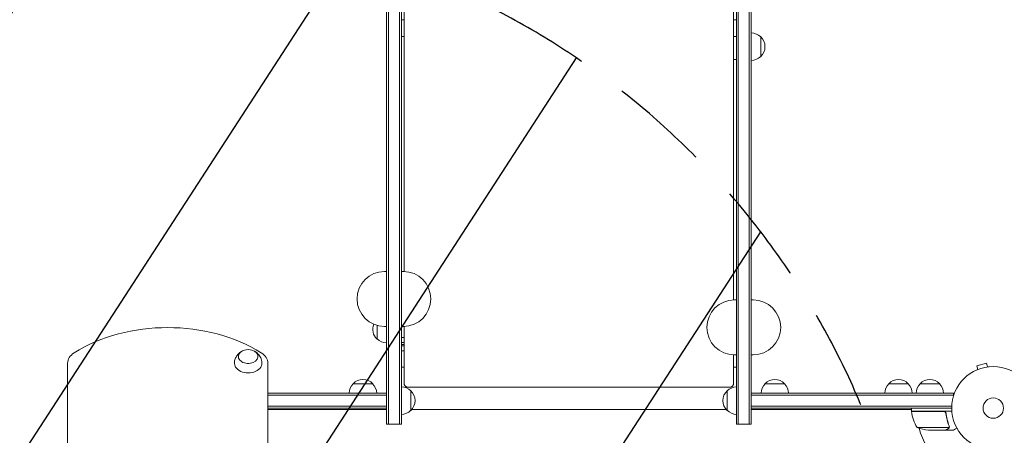
# Model space of a CAD drawing. Units: millimetres. Extents: x -4433 to 5399, y -4163 to 3560.
# Drawn here: x -1241 to 14, y -1882 to -1352 of the extents above; entities that cross this region are included whole.
import ezdxf

# ---------------------------------------------------------------- set-up
doc = ezdxf.new("R2010")
doc.units = ezdxf.units.MM
doc.header["$LTSCALE"] = 20
doc.linetypes.add('HIDDEN', pattern=[9.525, 6.35, -3.175])
for name, color, linetype in [('2d', 230, 'Continuous'), ('AS-Free_Space', 31, 'HIDDEN'), ('AS-Free_Space_Hatch', 31, 'HIDDEN')]:
    doc.layers.add(name, color=color, linetype=linetype)

msp = doc.modelspace()

# ---------------------------------------------------------------- hatches: boundary and pattern name
at = {"layer": 'AS-Free_Space_Hatch'}
h = msp.add_hatch(dxfattribs=at)
h.set_pattern_fill('ANSI31', color=256, scale=100, angle=12)
h.paths.add_polyline_path([(3727.1, -174.3, 0.414214), (2361.1, 191.7, 0.414214), (1995.1, -1174.3), (3044.1, -2991.3, 0.414214), (4410.1, -3357.3, 0.414214), (4776.1, -1991.3)])
h.paths.add_polyline_path([(-1091, -1229.6), (-2933, -1229.6, 0.414214), (-3933, -2229.6, 0.414214), (-2933, -3229.6), (-1091, -3229.6, 0.414214), (-91, -2229.6, 0.414214)])

# ---------------------------------------------------------------- linework, layer by layer
at = {"layer": '2d', "lineweight": 0}
for p, q in [((-773.5, 20.5), (-773.5, -1867.6)), ((-771, -1867.6), (-771, 20.5)), ((-757, -1867.6), (-757, 20.5)), ((-754.5, -1867.6), (-754.5, 20.5)), ((-327.5, 20.5), (-327.5, -1867.6)), ((-325, -1867.6), (-325, 20.5)), ((-311, -1867.6), (-311, 20.5)), ((-308.5, -1867.6), (-308.5, 20.5)), ((-751, -1352.3), (-754.5, -1352.3)), ((-327.5, -1352.3), (-331, -1352.3)), ((-751, -1373.6), (-754.5, -1373.6)), ((-327.5, -1373.6), (-331, -1373.6)), ((-296.5, -1374.1), (-296.5, -1399.1)), ((-327.5, -1402.8), (-331, -1402.8)), ((-773.5, -1673), (-776, -1673)), ((-754.5, -1673), (-752, -1673)), ((-327.5, -1709.3), (-330, -1709.3)), ((-308.5, -1709.3), (-306, -1709.3)), ((-785.5, -1759.1), (-785.5, -1741.7)), ((-773.5, -1743), (-776, -1743)), ((-754.5, -1743), (-752, -1743)), ((-751, -1757.1), (-754.5, -1757.1)), ((-751, -1763.6), (-754.5, -1763.6)), ((-751, -1766), (-754.5, -1766)), ((-751, -1767.6), (-754.5, -1767.6)), ((-751, -1774.1), (-754.5, -1774.1)), ((-327.5, -1779.3), (-330, -1779.3)), ((-308.5, -1779.3), (-306, -1779.3)), ((-1180, -1789.9), (-1180, -2669.4)), ((-924.8, -2669.4), (-924.8, -1789.9)), ((-8.6, -1790), (-21.1, -1793.3)), ((-19.9, -1798), (-21.1, -1793.3)), ((-7.3, -1794.6), (-8.6, -1790)), ((-5.9, -1794.4), (-5.8, -1794.4)), ((-5.8, -1794.4), (-5.8, -1794.4)), ((-751, -1795.1), (-754.5, -1795.1)), ((-327.5, -1795.1), (-331, -1795.1)), ((-21.3, -1798.5), (-21.2, -1798.5)), ((-21.3, -1798.5), (-21.3, -1798.6)), ((-816, -1816.1), (-791, -1816.1)), ((-751, -1815.8), (-751, -1815.7)), ((-331, -1815.8), (-331, -1812.9)), ((-291, -1816.1), (-266, -1816.1)), ((-133.3, -1816.1), (-108.3, -1816.1)), ((-93.3, -1816.1), (-68.3, -1816.1)), ((-924.8, -1828.1), (-773.5, -1828.1)), ((-773.5, -1830.6), (-924.8, -1830.6)), ((-742.5, -1825.1), (-742.5, -1850.1)), ((-339.2, -1850.1), (-339.2, -1825.1)), ((-308.5, -1828.1), (-50.8, -1828.1)), ((-308.5, -1830.6), (-50.8, -1830.6)), ((-50.8, -1828.1), (-50.8, -1832)), ((-773.5, -1844.6), (-924.8, -1844.6)), ((-52.9, -1844.6), (-308.5, -1844.6)), ((-773.5, -1847.1), (-924.8, -1847.1)), ((-773.5, -1849.1), (-924.8, -1849.1)), ((-340.2, -1849.1), (-741.5, -1849.1)), ((-53, -1847.1), (-308.5, -1847.1)), ((-104.6, -1849.1), (-308.5, -1849.1)), ((-104.3, -1849.1), (-104.6, -1849.1)), ((-104.3, -1851.1), (-104.3, -1847.1)), ((-104.3, -1851.1), (-52.8, -1851.1)), ((-63.4, -1851.3), (-104.2, -1851.3)), ((-60.3, -1854.9), (-60.3, -1853.4)), ((-773.5, -1867.6), (-754.5, -1867.6)), ((-327.5, -1867.6), (-308.5, -1867.6)), ((-97.3, -1871.8), (-56.4, -1871.8)), ((-82.4, -1875.1), (-60.5, -1875.1)), ((-60.3, -1875.1), (-60.3, -1875)), ((-60.3, -1875.1), (-50.5, -1875.1)), ((-56, -1870.9), (-56, -1870.9))]:
    msp.add_line(p, q, dxfattribs=at)
for radius in [53, 13]:
    msp.add_circle((0, -1847.1), radius, dxfattribs=at)
for centre, radius, start, end in [((-308.7, -1386.1), 17, 44.1865, 89.3587), ((-308, -1386.6), 17, 312.6679, 47.3321), ((-308.7, -1387.1), 17, 270.6413, 315.8135), ((-776, -1708), 35, 90, 270), ((-752, -1708), 35, 270, 90), ((-330, -1744.3), 35, 90, 270), ((-306, -1744.3), 35, 270, 90), ((-774, -1746.6), 17, 157.9734, 227.3321), ((-773.3, -1747.1), 17, 224.1865, 269.3587), ((-949.8, -1789.6), 17, 73.4317, 106.5683), ((-804, -1828.3), 17, 134.1865, 179.3587), ((-803.5, -1827.6), 17, 42.6679, 137.3321), ((-803, -1828.3), 17, 0.6413, 45.8135), ((-279, -1828.3), 17, 134.1865, 179.3587), ((-278.5, -1827.6), 17, 42.6679, 137.3321), ((-278, -1828.3), 17, 0.6413, 45.8135), ((-121.3, -1828.3), 17, 134.1865, 179.3587), ((-120.8, -1827.6), 17, 42.6679, 137.3321), ((-120.3, -1828.3), 17, 0.6413, 45.8135), ((-81.3, -1828.3), 17, 134.1865, 179.3587), ((-80.8, -1827.6), 17, 42.6679, 137.3321), ((-80.3, -1828.3), 17, 0.6413, 45.8135), ((-754.7, -1837.1), 17, 44.1865, 89.3587), ((-754, -1837.6), 17, 312.6679, 47.3321), ((-327.7, -1837.6), 17, 132.6679, 227.3321), ((-327, -1837.1), 17, 91.7017, 135.8135), ((-754.7, -1838.1), 17, 270.6413, 315.8135), ((-327, -1838.1), 17, 224.1865, 268.2983), ((-97.5, -1845.6), 8, 205.9445, 211.8699), ((-101.2, -1851.1), 3, 183.1912, 186.4728), ((-54.5, -1845.8), 50, 186.4728, 211.3497), ((-97.5, -1845.6), 8, 223.4329, 225.4391), ((0, -1847.1), 98, 182.3393, 182.4563), ((-79.3, -1825.2), 50, 248.8998, 266.3757), ((0, -1847.1), 98, 195.2001, 254.7999)]:
    msp.add_arc(centre, radius, start, end, dxfattribs=at)
for centre, major_axis, start_param, end_param in [((-1052.4, -1870.9), (-178.7, 0), -2.301433, -0.84016), ((-1155, -1789.9), (-25, 0), -0.84016, 0), ((-949.8, -1789.9), (25, 0), 0, 0.84016)]:
    msp.add_ellipse(centre, major_axis=major_axis, ratio=0.707107, start_param=start_param, end_param=end_param, dxfattribs=at)
at = {"layer": '2d', "lineweight": 0, "extrusion": (0, 0, -1)}
for centre, major_axis, start_param, end_param in [((-949.8, -1781.4), (12.5, 0), -1.172537, 3.860065), ((-949.8, -1781.4), (12.5, 0), -2.42312, -1.969056), ((-949.8, -1789.9), (-17.5, 0), -0.852324, 0.011193), ((-949.8, -1789.9), (17.5, 0), -0.011193, 2.289269)]:
    msp.add_ellipse(centre, major_axis=major_axis, ratio=0.707107, start_param=start_param, end_param=end_param, dxfattribs=at)
at = {"layer": '2d', "lineweight": 0}
for points, knots in [([(-751, -951.8), (-751, -1095.7), (-751, -1238.6), (-751, -1478.5), (-751, -1576.2), (-751, -1673.1)], [0.5086663, 0.5086663, 0.5086663, 0.5086663, 0.75, 0.75, 0.9174513, 0.9174513, 0.9174513, 0.9174513]), ([(-331, -1709.3), (-331, -1600.6), (-331, -1490.8), (-331, -1238.6), (-331, -1095.7), (-331, -951.8)], [0.0616412, 0.0616412, 0.0616412, 0.0616412, 0.25, 0.25, 0.4913331, 0.4913331, 0.4913331, 0.4913331]), ([(-967.3, -1789.8), (-967.3, -1787.9), (-966.9, -1786.1), (-965.8, -1782.7), (-964.9, -1781.2), (-962.9, -1778.4), (-961.7, -1777.2), (-959.4, -1775.5), (-958.4, -1774.9), (-957.4, -1774.4)], [5.575906, 5.575906, 5.575906, 5.575906, 5.8022324, 5.8022324, 6.0410597, 6.0410597, 6.3149418, 6.3149418, 6.5418093, 6.5418093, 6.5418093, 6.5418093]), ([(-942.2, -1774.4), (-941.3, -1774.8), (-940.5, -1775.3), (-938.1, -1777), (-936.5, -1778.5), (-934.2, -1781.9), (-933.3, -1783.8), (-932.5, -1787.1), (-932.3, -1788.4), (-932.3, -1789.8)], [7.7292086, 7.7292086, 7.7292086, 7.7292086, 7.9232067, 7.9232067, 8.2621314, 8.2621314, 8.5302191, 8.5302191, 8.6951118, 8.6951118, 8.6951118, 8.6951118]), ([(-751, -1815.8), (-751, -1816.1), (-751, -1816.4), (-750.9, -1816.8), (-750.8, -1817), (-750.7, -1817.3), (-750.7, -1817.4), (-750.5, -1817.9), (-750.3, -1818.1), (-750, -1818.6), (-749.8, -1818.9), (-749.3, -1819.3), (-749.1, -1819.5), (-748.5, -1819.9), (-748.2, -1820), (-747.6, -1820.3), (-747.3, -1820.3), (-746.7, -1820.5), (-746.3, -1820.5), (-746, -1820.5)], [0, 0, 0, 0, 0.000976788, 0.000976788, 0.001465182, 0.001465182, 0.001953576, 0.001953576, 0.002930364, 0.002930364, 0.003907151, 0.003907151, 0.004883939, 0.004883939, 0.005860727, 0.005860727, 0.006837515, 0.006837515, 0.007814303, 0.007814303, 0.007814303, 0.007814303]), ([(-336, -1820.5), (-335.7, -1820.5), (-335.3, -1820.5), (-334.9, -1820.4), (-334.7, -1820.3), (-334.4, -1820.3), (-334.2, -1820.2), (-333.8, -1820), (-333.5, -1819.9), (-333, -1819.5), (-332.7, -1819.3), (-332.2, -1818.9), (-332, -1818.7), (-331.7, -1818.1), (-331.5, -1817.9), (-331.3, -1817.3), (-331.2, -1817), (-331, -1816.4), (-331, -1816.1), (-331, -1815.8)], [0, 0, 0, 0, 0.000976788, 0.000976788, 0.001465182, 0.001465182, 0.001953576, 0.001953576, 0.002930364, 0.002930364, 0.003907152, 0.003907152, 0.00488394, 0.00488394, 0.005860728, 0.005860728, 0.006837516, 0.006837516, 0.007814304, 0.007814304, 0.007814304, 0.007814304]), ([(-63.2, -1851.1), (-63, -1851.1), (-62.8, -1851.1), (-62.5, -1851.2), (-62.3, -1851.2), (-62, -1851.4), (-61.8, -1851.4), (-61.5, -1851.6), (-61.3, -1851.7), (-61.1, -1852), (-60.9, -1852.1), (-60.7, -1852.4), (-60.6, -1852.6), (-60.5, -1852.9), (-60.4, -1853.1), (-60.3, -1853.4), (-60.3, -1853.6), (-60.2, -1853.8)], [0, 0, 0, 0, 0.000547172, 0.000547172, 0.001094344, 0.001094344, 0.001641516, 0.001641516, 0.002188688, 0.002188688, 0.00273586, 0.00273586, 0.003283032, 0.003283032, 0.003830204, 0.003830204, 0.004377377, 0.004377377, 0.004377377, 0.004377377]), ([(-62.4, -1851.5), (-62.1, -1851.6), (-61.9, -1851.7), (-61.5, -1851.9), (-61.4, -1852), (-61.2, -1852.2), (-61.1, -1852.3), (-60.9, -1852.6), (-60.7, -1852.9), (-60.5, -1853.4), (-60.4, -1853.7), (-60.4, -1854)], [0.001013661, 0.001013661, 0.001013661, 0.001013661, 0.001852653, 0.001852653, 0.002272148, 0.002272148, 0.002691644, 0.002691644, 0.003530636, 0.003530636, 0.004369628, 0.004369628, 0.004369628, 0.004369628]), ([(-60.4, -1854), (-60.1, -1856.8), (-59.6, -1859.6), (-58.2, -1864.8), (-57.4, -1867.3), (-56.4, -1869.8)], [0, 0, 0, 0, 0.00859307, 0.00859307, 0.01718614, 0.01718614, 0.01718614, 0.01718614]), ([(-56.2, -1869.7), (-57.2, -1867.3), (-58, -1864.8), (-59, -1860.8), (-59.3, -1859.4), (-59.7, -1857.3), (-59.9, -1856.6), (-60.1, -1855.2), (-60.2, -1854.5), (-60.2, -1853.8)], [0, 0, 0, 0, 0.00869705, 0.00869705, 0.01304558, 0.01304558, 0.01521984, 0.01521984, 0.01739411, 0.01739411, 0.01739411, 0.01739411]), ([(-60.5, -1875.1), (-60.3, -1875), (-60, -1874.8), (-59, -1874.2), (-58.4, -1873.9), (-57.7, -1873.5)], [0, 0, 0, 0, 0.00517024, 0.00517024, 0.01034048, 0.01034048, 0.01034048, 0.01034048]), ([(-57.7, -1873.5), (-57.6, -1873.4), (-57.4, -1873.3), (-57.2, -1873.1), (-57.1, -1873), (-56.8, -1872.7), (-56.6, -1872.5), (-56.5, -1872.2)], [0, 0, 0, 0, 0.001089402, 0.001089402, 0.002178803, 0.002178803, 0.004357607, 0.004357607, 0.004357607, 0.004357607]), ([(-56.3, -1872.1), (-56.3, -1872.3), (-56.4, -1872.4), (-56.5, -1872.6), (-56.6, -1872.7), (-56.7, -1872.8), (-56.7, -1872.8), (-56.7, -1872.8), (-56.7, -1872.8), (-56.7, -1872.8), (-56.7, -1872.8), (-57, -1873.1), (-57.2, -1873.3), (-57.5, -1873.5)], [0, 0, 0, 0, 0.25, 0.25, 0.375, 0.4375, 0.46875, 0.484375, 0.492188, 0.492188, 0.5, 0.5, 1, 1, 1, 1]), ([(-56.2, -1870.9), (-56.2, -1871.1), (-56.2, -1871.2), (-56.3, -1871.5), (-56.3, -1871.7), (-56.4, -1871.8)], [0.001328787, 0.001328787, 0.001328787, 0.001328787, 0.001872455, 0.001872455, 0.002416124, 0.002416124, 0.002416124, 0.002416124]), ([(-56, -1871.2), (-56, -1871.4), (-56.1, -1871.6), (-56.2, -1871.9), (-56.2, -1872), (-56.3, -1872.1)], [0.000526185, 0.000526185, 0.000526185, 0.000526185, 0.001315456, 0.001315456, 0.002104727, 0.002104727, 0.002104727, 0.002104727]), ([(-50.5, -1875.1), (-50.5, -1875.1), (-50.4, -1875), (-50.1, -1874.8), (-49.9, -1874.8), (-49.7, -1874.6), (-49.6, -1874.5), (-49.4, -1874.5), (-49.3, -1874.4), (-49.3, -1874.4), (-48.5, -1874), (-47.6, -1873.4), (-46.4, -1872.7)], [0.5, 0.5, 0.5, 0.5, 0.625, 0.625, 0.6875, 0.6875, 0.71875, 0.734375, 0.734375, 0.75, 0.75, 0.9464969, 0.9464969, 0.9464969, 0.9464969])]:
    msp.add_open_spline(points, degree=3, knots=knots, dxfattribs=at)
for points in [[(-331, -1709.3), (-331, -1608), (-331, -1505.7), (-331, -1402.8)], [(-751, -1743), (-751, -1767.3), (-751, -1791.6), (-751, -1815.8)], [(-331, -1815.8), (-331, -1803.6), (-331, -1791.5), (-331, -1779.3)], [(-331, -1810.1), (-331, -1805.1), (-331, -1800.1), (-331, -1795.1)], [(-331, -1812.9), (-331, -1811.9), (-331, -1811), (-331, -1810.1)], [(-746, -1820.5), (-609.3, -1820.5), (-472.7, -1820.5), (-336, -1820.5)], [(-62.4, -1851.5), (-62.7, -1851.3), (-63, -1851.3), (-63.4, -1851.3)], [(-56.4, -1869.8), (-56.3, -1870.1), (-56.2, -1870.5), (-56.2, -1870.9)], [(-56.2, -1869.7), (-56.1, -1870.1), (-56, -1870.4), (-56, -1870.8)], [(-56.4, -1871.8), (-56.4, -1872), (-56.5, -1872.1), (-56.5, -1872.2)], [(-56.2, -1870.9), (-56.2, -1870.9), (-56.2, -1870.9), (-56.2, -1870.9)], [(-56.2, -1870.9), (-56.2, -1870.9), (-56.2, -1870.9), (-56.2, -1870.9)], [(-56, -1870.8), (-56, -1870.8), (-56, -1870.8), (-56, -1870.9)], [(-56, -1871.2), (-56, -1871.1), (-56, -1871), (-56, -1870.9)]]:
    msp.add_open_spline(points, degree=3, dxfattribs=at)
msp.add_rational_spline([(-60.3, -1875.1), (-60.3, -1875.1), (-59.4, -1874.5), (-57.5, -1873.5)], [0.983775506511, 0.983775506511, 0.989183671007, 1], degree=3, dxfattribs=at)
at = {"layer": 'AS-Free_Space', "flags": 128}
msp.add_lwpolyline([(-2933, -3229.6), (-1091, -3229.6, 0.414214), (-91, -2229.6, 0.414214), (-1091, -1229.6), (-2933, -1229.6, 0.414214), (-3933, -2229.6, 0.414214)], format="xyb", close=True, dxfattribs=at)

doc.saveas('drawing.dxf')
